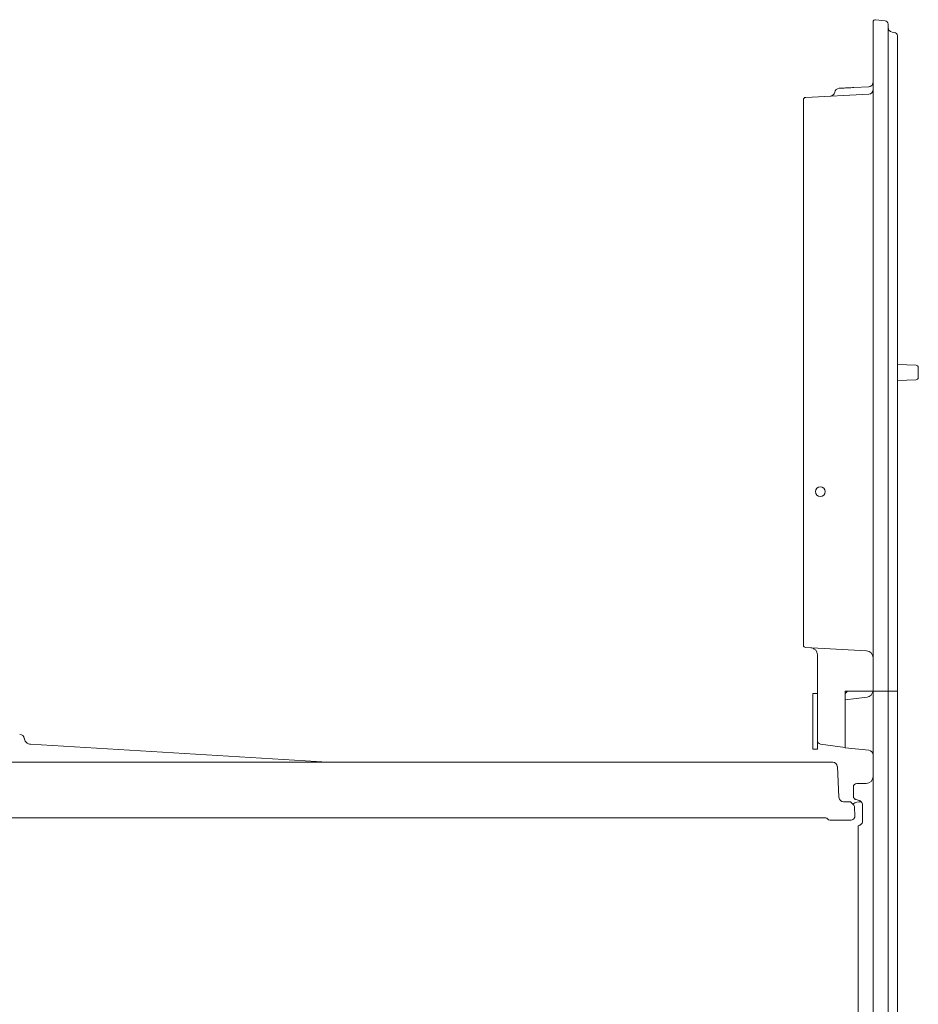
# Model space of a CAD drawing. Extents: x -5640 to -3435, y 810 to 3541.
# Drawn here: x -3896 to -3508, y 3003 to 3428 of the extents above; entities that cross this region are included whole.
import ezdxf

# ---------------------------------------------------------------- set-up
doc = ezdxf.new("R2010")
doc.units = 0
doc.header["$LTSCALE"] = 5
doc.layers.add('SLD-0', color=7, linetype='Continuous')
doc.styles.add('Brunner 2014', font='arial.ttf', dxfattribs={"height": 35})
doc.dimstyles.new('Brunner 2014', dxfattribs={"dimscale": 5, "dimtxt": 35, "dimasz": 5, "dimexe": 3.175, "dimexo": 0, "dimgap": 0.762, "dimtad": 1, "dimdec": 0, "dimrnd": 1e-08, "dimtxsty": 'Brunner 2014', "dimcen": 0.09, "dimdle": 10, "dimclrd": 7, "dimclre": 7, "dimclrt": 7, "dimadec": 1, "dimazin": 2, "dimtfac": 0.666667, "dimtdec": 0, "dimtmove": 0, "dimatfit": 3, "dimldrblk": 'Filled-1', "dimfxl": 1, "dimtolj": 1, "dimlwd": 5, "dimlwe": 5, "dimarcsym": 0})

# ---------------------------------------------------------------- blocks, each defined once
blk = doc.blocks.new('*D44')
at = {"layer": 'Defpoints', "color": 0, "lineweight": 5}
for p in [(-4106.97, 3174.54), (-4358.68, 2367.54), (-3567.67, 2367.54)]:
    blk.add_point(p, dxfattribs=at)
at = {"layer": 'SLD-0', "color": 7, "linetype": 'Continuous', "lineweight": 5}
for p, q in [((-4106.97, 3174.54), (-4374.55, 3174.54)), ((-4358.68, 3149.54), (-4358.68, 2392.54)), ((-3567.67, 2367.54), (-4374.55, 2367.54))]:
    blk.add_line(p, q, dxfattribs=at)
at = {"layer": 'SLD-0', "color": 7, "lineweight": 5}
for points in [[(-4362.85, 3149.54), (-4354.51, 3149.54), (-4358.68, 3174.54)], [(-4362.85, 2392.54), (-4354.51, 2392.54), (-4358.68, 2367.54)]]:
    blk.add_solid(points, dxfattribs=at)
at = {"layer": 'SLD-0', "color": 7, "lineweight": 5, "insert": (-4398.23, 2762.68), "char_height": 35, "attachment_point": 2, "rotation": 90, "style": 'Brunner 2014'}
blk.add_mtext('\\A1;807', dxfattribs=at)
blk = doc.blocks.new('Filled-1')
at = {"color": 0}
for p, q in [((0, 0), (-1, 0.167)), ((-1, 0.167), (-1, -0.167)), ((-1, 0), (0, 0)), ((-1, -0.167), (0, 0))]:
    blk.add_line(p, q, dxfattribs=at)
at = {"color": 0, "flags": 128}
blk.add_lwpolyline([(-1, -0.167), (0, 0), (-1, 0.167), (-1, -0.167)], dxfattribs=at)
at = {"color": 0}
blk.add_solid([(-1, -0.167), (0, 0), (-1, 0.167), (-1, -0.167)], dxfattribs=at)
blk = doc.blocks.new('*D45')
at = {"layer": 'Defpoints', "color": 0, "lineweight": 5}
for p in [(-4144.27, 3119.54), (-4287.8, 2367.54), (-3567.67, 2367.54)]:
    blk.add_point(p, dxfattribs=at)
at = {"layer": 'SLD-0', "color": 7, "linetype": 'Continuous', "lineweight": 5}
for p, q in [((-4144.27, 3119.54), (-4303.68, 3119.54)), ((-4287.8, 3094.54), (-4287.8, 2392.54)), ((-3567.67, 2367.54), (-4303.68, 2367.54))]:
    blk.add_line(p, q, dxfattribs=at)
at = {"layer": 'SLD-0', "color": 7, "lineweight": 5}
for points in [[(-4291.97, 3094.54), (-4283.63, 3094.54), (-4287.8, 3119.54)], [(-4291.97, 2392.54), (-4283.63, 2392.54), (-4287.8, 2367.54)]]:
    blk.add_solid(points, dxfattribs=at)
at = {"layer": 'SLD-0', "color": 7, "lineweight": 5, "insert": (-4327.35, 2762.68), "char_height": 35, "attachment_point": 2, "rotation": 90, "style": 'Brunner 2014'}
blk.add_mtext('\\A1;752', dxfattribs=at)

msp = doc.modelspace()

# ---------------------------------------------------------------- linework, layer by layer
at = {"color": 30, "linetype": 'Continuous', "lineweight": 5}
for p, q in [((-3527.67, 3426.1), (-3527.67, 3426.59)), ((-3527.67, 3261.21), (-3527.67, 3426.1)), ((-3526.57, 3427.59), (-3522.52, 3427.16)), ((-3521.17, 3425.67), (-3521.17, 3138.21)), ((-3519.45, 3422.25), (-3518.46, 3422.11)), ((-3517.17, 3420.63), (-3517.17, 3138.21)), ((-3527.67, 3261.21), (-3527.67, 3138.21)), ((-3521.17, 3260.67), (-3521.17, 3138.21)), ((-3517.17, 3255.63), (-3517.17, 3138.21)), ((-3551.67, 3148.69), (-3551.67, 3153.87)), ((-3551.67, 3125.29), (-3551.67, 3148.69)), ((-3551.67, 3125.29), (-3551.67, 3146.5)), ((-3551.67, 3137.21), (-3553.67, 3137.21)), ((-3553.67, 3137.21), (-3553.67, 3136.21)), ((-3553.67, 3136.21), (-3553.67, 3113.21)), ((-3539.67, 3138.21), (-3539.67, 3137.21)), ((-3539.67, 3138.21), (-3538.67, 3138.21)), ((-3538.67, 3138.21), (-3539.67, 3137.21)), ((-3539.67, 3133.09), (-3539.67, 3138.21)), ((-3531.12, 3138.21), (-3539.67, 3138.21)), ((-3539.67, 3137.21), (-3539.67, 3117.77)), ((-3529.46, 3138.21), (-3538.67, 3138.21)), ((-3527.67, 3138.21), (-3531.12, 3138.21)), ((-3527.67, 3138.21), (-3529.46, 3138.21)), ((-3522.52, 3138.21), (-3527.67, 3138.21)), ((-3527.67, 3138.21), (-3527.67, 2369.03)), ((-3522.52, 3138.21), (-3527.67, 3138.21)), ((-3522.52, 3138.21), (-3526.57, 3138.21)), ((-3522.52, 3138.21), (-3521.17, 3138.21)), ((-3522.52, 3138.21), (-3521.17, 3138.21)), ((-3519.45, 3138.21), (-3521.17, 3138.21)), ((-3521.17, 3138.21), (-3521.17, 2369.57)), ((-3519.45, 3138.21), (-3521.17, 3138.21)), ((-3518.46, 3138.21), (-3519.45, 3138.21)), ((-3518.46, 3138.21), (-3519.45, 3138.21)), ((-3518.46, 3138.21), (-3517.17, 3138.21)), ((-3518.46, 3138.21), (-3517.17, 3138.21)), ((-3517.17, 3138.21), (-3517.17, 2374.61)), ((-3517.17, 3138.21), (-3517.17, 2374.61)), ((-3517.17, 3138.21), (-3517.17, 2374.61)), ((-3539.67, 3134.43), (-3530.28, 3135.66)), ((-3539.67, 3133.09), (-3539.67, 3132.44)), ((-3539.67, 3116.07), (-3539.67, 3132.44)), ((-3551.67, 3116.88), (-3551.67, 3125.29)), ((-3551.67, 3116.88), (-3551.67, 3113.21)), ((-3539.67, 3113.89), (-3550.38, 3115.39)), ((-3539.67, 3113.8), (-3539.67, 3117.77)), ((-3539.67, 3116.07), (-3539.67, 3114.08)), ((-3553.67, 3113.21), (-3551.67, 3113.21)), ((-3539.67, 3114.08), (-3539.67, 3113.89)), ((-3529.46, 3112.72), (-3539.67, 3113.8)), ((-3530.67, 3098.41), (-3534.67, 3098.41)), ((-3536.17, 3092.91), (-3536.17, 3096.91)), ((-3536.17, 3092.91), (-3536.17, 3096.16)), ((-3535, 3091.45), (-3535.09, 3091.47)), ((-3533.61, 3091.04), (-3535, 3091.45)), ((-3532.17, 3082.29), (-3532.17, 3089.12)), ((-3534.17, 3073.71), (-3534.17, 3079.83)), ((-3534.17, 2422.21), (-3534.17, 3073.71))]:
    msp.add_line(p, q, dxfattribs=at)
at = {"color": 7, "linetype": 'Continuous', "lineweight": 5}
for p, q in [((-3556.72, 3394.09), (-3529.57, 3395.51)), ((-3535.92, 3398.35), (-3529.57, 3398.68)), ((-3529.57, 3398.68), (-3529.24, 3398.73)), ((-3557.67, 3390.1), (-3557.67, 3393.09)), ((-3557.67, 3237.18), (-3557.67, 3390.1)), ((-3517.17, 3278.97), (-3509.14, 3278.69)), ((-3508.17, 3277.69), (-3508.17, 3273.38)), ((-3509.14, 3272.38), (-3517.17, 3272.1)), ((-3557.67, 3234.18), (-3557.67, 3237.18)), ((-3557.67, 3233.19), (-3557.67, 3234.18)), ((-3557.67, 3215.22), (-3557.67, 3233.19)), ((-3557.67, 3214.23), (-3557.67, 3215.22)), ((-3557.67, 3211.23), (-3557.67, 3214.23)), ((-3557.67, 3160.97), (-3557.67, 3211.23)), ((-3557.67, 3157.98), (-3557.67, 3160.97)), ((-3530.52, 3155.61), (-3556.72, 3156.98)), ((-3762.92, 3107.54), (-3890.9, 3115.29)), ((-4212.77, 3107.54), (-3545.08, 3107.54)), ((-4212.77, 3107.54), (-3545.08, 3107.54)), ((-3543.08, 3105.64), (-3542.39, 3092.43)), ((-3540.4, 3090.54), (-3537.42, 3090.54)), ((-3537.42, 3090.54), (-3537.42, 3090.54)), ((-3537.42, 3090.54), (-3536.24, 3089.35)), ((-3535.66, 3088.04), (-3535.48, 3084.64)), ((-3548.11, 3083.54), (-4213.81, 3083.54)), ((-3537.48, 3082.54), (-3546.38, 3082.54))]:
    msp.add_line(p, q, dxfattribs=at)
msp.add_circle((-3550.42, 3224.21), 2.1, dxfattribs=at)
at = {"color": 30, "linetype": 'Continuous', "lineweight": 5}
for centre, radius, start, end in [((-3526.67, 3426.59), 1, 84, 180), ((-3522.67, 3425.67), 1.5, 0, 84), ((-3519.17, 3424.23), 2, 180, 262), ((-3518.67, 3420.63), 1.5, 0, 82), ((-3530.67, 3138.64), 3, 277.5, 351.7413), ((-3550.17, 3116.88), 1.5, 180, 262), ((-3529.67, 3110.73), 2, 0, 84), ((-3534.67, 3096.91), 1.5, 90, 180), ((-3530.67, 3101.41), 3, 270, 0), ((-3533.67, 3079.83), 0.5, 106.2602, 180)]:
    msp.add_arc(centre, radius, start, end, dxfattribs=at)
at = {"color": 7, "linetype": 'Continuous', "lineweight": 5}
for centre, radius, start, end in [((-3529.67, 3400.68), 2, 307.5802, 0), ((-3546.17, 3396.65), 2, 273, 350.94), ((-3542.22, 3396.02), 2, 93, 170.9617), ((-3529.67, 3397.51), 2, 273, 0), ((-3556.67, 3393.09), 1, 93, 180), ((-3509.17, 3277.69), 1, 0, 88), ((-3509.17, 3273.38), 1, 272, 0), ((-3556.67, 3157.98), 1, 180, 267), ((-3530.67, 3152.61), 3, 0, 87), ((-3895.56, 3117.54), 2, 8.5736, 90), ((-3545.08, 3105.54), 2, 3, 90), ((-3540.39, 3092.54), 2, 183, 270), ((-3533.42, 3085.54), 5, 81.068, 126.8699), ((-3537.66, 3087.94), 2, 24.9819, 45), ((-3537.66, 3087.94), 2, 3, 24.9819), ((-3548.11, 3082.54), 1, 30.0113, 90), ((-3546.38, 3083.54), 1, 210, 270), ((-3537.48, 3084.54), 2, 270, 3)]:
    msp.add_arc(centre, radius, start, end, dxfattribs=at)
for points, knots in [([(-3542.33, 3398.02), (-3542.24, 3398.02), (-3542.06, 3398.03), (-3540.67, 3398.1), (-3538.6, 3398.21), (-3536.83, 3398.3), (-3535.92, 3398.35)], [0, 0, 0, 0, 0.247331, 0.494678, 0.742326, 1, 1, 1, 1]), ([(-3529.24, 3398.73), (-3529.13, 3398.76), (-3528.82, 3398.85), (-3528.59, 3398.99), (-3528.47, 3399.09), (-3528.45, 3399.1)], [0, 0, 0, 0, 0.358943, 0.92498, 1, 1, 1, 1]), ([(-3890.97, 3115.32), (-3891.09, 3115.33), (-3891.47, 3115.37), (-3892.05, 3115.61), (-3892.69, 3116.06), (-3893.19, 3116.68), (-3893.51, 3117.31), (-3893.54, 3117.72), (-3893.55, 3117.84)], [0, 0, 0, 0, 0.09092, 0.299497, 0.470693, 0.685757, 0.910352, 1, 1, 1, 1])]:
    msp.add_open_spline(points, degree=3, knots=knots, dxfattribs=at)
at = {"color": 30, "linetype": 'Continuous', "lineweight": 5}
for points, knots in [([(-3551.67, 3153.87), (-3551.73, 3154.28), (-3551.86, 3155.24), (-3552.75, 3156.3), (-3553.71, 3156.77), (-3554.36, 3156.85), (-3554.51, 3156.86), (-3554.52, 3156.86)], [0, 0, 0, 0, 0.214161, 0.496733, 0.880242, 0.997733, 1, 1, 1, 1]), ([(-3535.09, 3091.47), (-3535.24, 3091.53), (-3535.59, 3091.67), (-3535.86, 3091.98), (-3536.04, 3092.28), (-3536.12, 3092.49), (-3536.15, 3092.66), (-3536.16, 3092.75), (-3536.17, 3092.81), (-3536.17, 3092.85), (-3536.17, 3092.87), (-3536.17, 3092.88), (-3536.17, 3092.9), (-3536.17, 3092.91), (-3536.17, 3092.91), (-3536.17, 3092.91)], [0, 0, 0, 0, 0.198597, 0.469361, 0.5991, 0.766312, 0.854769, 0.908232, 0.941684, 0.959765, 0.974361, 0.983657, 0.989581, 0.996695, 1, 1, 1, 1]), ([(-3535.09, 3091.47), (-3535.22, 3091.52), (-3535.54, 3091.65), (-3535.81, 3091.92), (-3536.01, 3092.21), (-3536.1, 3092.43), (-3536.15, 3092.63), (-3536.16, 3092.74), (-3536.17, 3092.8), (-3536.17, 3092.84), (-3536.17, 3092.87), (-3536.17, 3092.88), (-3536.17, 3092.9), (-3536.17, 3092.91), (-3536.17, 3092.91), (-3536.17, 3092.91)], [0, 0, 0, 0, 0.181099, 0.437994, 0.549086, 0.745084, 0.842358, 0.900448, 0.936683, 0.959622, 0.974225, 0.98354, 0.989487, 0.996612, 1, 1, 1, 1]), ([(-3533.61, 3091.04), (-3533.7, 3091.07), (-3533.8, 3091.1), (-3533.81, 3091.1), (-3533.81, 3091.1)], [0, 0, 0, 0, 0.810345, 1, 1, 1, 1]), ([(-3533.06, 3090.78), (-3533.14, 3090.83), (-3533.37, 3090.97), (-3533.52, 3091.01), (-3533.61, 3091.04)], [0, 0, 0, 0, 0.3657195, 1, 1, 1, 1]), ([(-3532.17, 3089.12), (-3532.18, 3089.25), (-3532.21, 3089.65), (-3532.44, 3090.25), (-3532.86, 3090.61), (-3533.06, 3090.78)], [0, 0, 0, 0, 0.198013, 0.613082, 1, 1, 1, 1]), ([(-3533.06, 3080.63), (-3532.9, 3080.75), (-3532.56, 3081.03), (-3532.24, 3081.62), (-3532.19, 3082.07), (-3532.17, 3082.29)], [0, 0, 0, 0, 0.288945, 0.642301, 1, 1, 1, 1]), ([(-3533.81, 3080.31), (-3533.8, 3080.31), (-3533.79, 3080.32), (-3533.67, 3080.35), (-3533.61, 3080.37)], [0, 0, 0, 0, 0.505378, 1, 1, 1, 1]), ([(-3533.61, 3080.37), (-3533.57, 3080.38), (-3533.48, 3080.41), (-3533.35, 3080.47), (-3533.21, 3080.53), (-3533.12, 3080.59), (-3533.06, 3080.63)], [0, 0, 0, 0, 0.32763, 0.609713, 0.671859, 1, 1, 1, 1])]:
    msp.add_open_spline(points, degree=3, knots=knots, dxfattribs=at)

# ---------------------------------------------------------------- dimensions: what is measured, and where the dimension line sits
at = {"layer": 'SLD-0', "lineweight": 5}
for base, p1, picture, middle in [((-4358.68, 2367.54), (-4106.97, 3174.54), '*D44', (-4358.68, 2762.68)), ((-4287.8, 2367.54), (-4144.27, 3119.54), '*D45', (-4287.8, 2762.68))]:
    dim = msp.add_linear_dim(base=base, p1=p1, p2=(-3567.67, 2367.54), angle=90, dimstyle='Brunner 2014', dxfattribs=at)
    dim.commit()
    dim.dimension.update_dxf_attribs({"geometry": picture, "text_midpoint": middle, "dimtype": 160})

doc.saveas('drawing.dxf')
